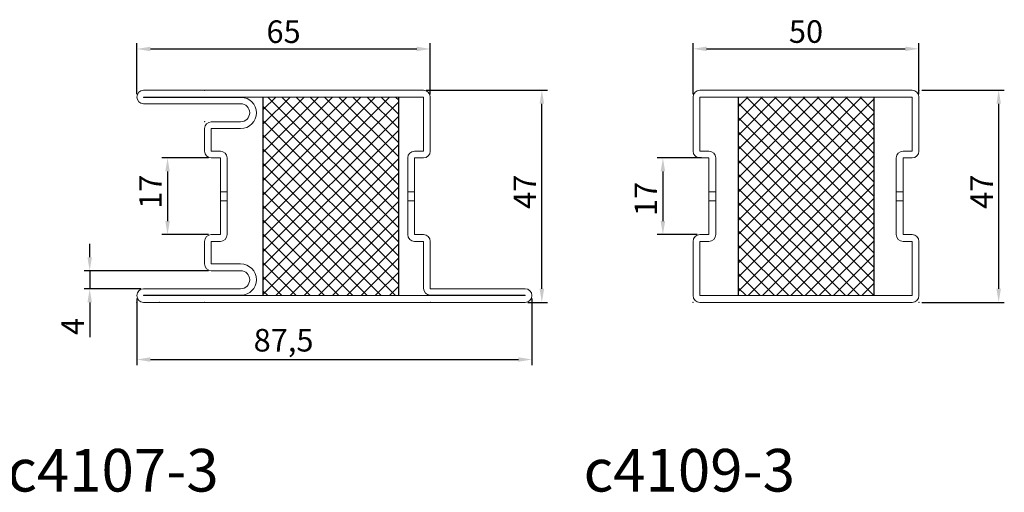
# Model space of a CAD drawing. Units: millimetres. Extents: x -3440 to 9141, y 7744 to 20539.
# Drawn here: x 3909 to 4127, y 13881 to 13985 of the extents above; entities that cross this region are included whole.
import ezdxf

# ---------------------------------------------------------------- set-up
doc = ezdxf.new("R2010")
doc.units = ezdxf.units.MM
doc.layers.add('TEXT', color=7, linetype='Continuous', lineweight=15)
doc.layers.add('Основной 1', color=152, linetype='Continuous', lineweight=15)
doc.layers.add('размер', color=253, linetype='Continuous')
doc.layers.add('Размер 2', color=240, linetype='Continuous')
doc.styles.get("Standard").update_dxf_attribs({"font": 'ARIALUNI.TTF'})
doc.dimstyles.new('Раз.5', dxfattribs={"dimtxt": 5, "dimasz": 3, "dimexe": 1.25, "dimexo": 0.625, "dimtad": 1, "dimtxsty": 'Standard', "dimcen": 2.5, "dimclrd": 256, "dimclre": 256, "dimadec": 0, "dimazin": 0, "dimtfac": 1, "dimtmove": 0, "dimatfit": 3, "dimfxl": 0, "dimlwd": -1, "dimlwe": -1, "dimarcsym": 0})

# ---------------------------------------------------------------- blocks, each defined once
blk = doc.blocks.new('*D1415')
at = {"layer": 'Defpoints', "color": 0, "transparency": 16777216}
for p in [(3935.11, 13924.12), (4022.61, 13924.12), (4022.61, 13909.95)]:
    blk.add_point(p, dxfattribs=at)
at = {"layer": 'размер', "transparency": 16777216}
for p, q in [((3935.11, 13923.5), (3935.11, 13908.7)), ((4022.61, 13923.5), (4022.61, 13908.7)), ((3938.11, 13909.95), (4019.61, 13909.95))]:
    blk.add_line(p, q, dxfattribs=at)
for points in [[(3938.11, 13910.45), (3938.11, 13909.45), (3935.11, 13909.95)], [(4019.61, 13910.45), (4019.61, 13909.45), (4022.61, 13909.95)]]:
    blk.add_solid(points, dxfattribs=at)
at = {"layer": 'размер', "color": 0, "transparency": 16777216, "insert": (3967.61, 13913.58), "char_height": 5, "attachment_point": 5}
blk.add_mtext('87,5', dxfattribs=at)
blk = doc.blocks.new('*D1416')
at = {"layer": 'Defpoints', "color": 0, "transparency": 16777216}
for p in [(3998.61, 13969.62), (4024.82, 13969.62), (4021.11, 13922.62)]:
    blk.add_point(p, dxfattribs=at)
at = {"layer": 'размер', "transparency": 16777216}
for p, q in [((3999.23, 13969.62), (4026.07, 13969.62)), ((4024.82, 13925.62), (4024.82, 13966.62)), ((4021.73, 13922.62), (4026.07, 13922.62))]:
    blk.add_line(p, q, dxfattribs=at)
for points in [[(4024.32, 13966.62), (4025.32, 13966.62), (4024.82, 13969.62)], [(4024.32, 13925.62), (4025.32, 13925.62), (4024.82, 13922.62)]]:
    blk.add_solid(points, dxfattribs=at)
at = {"layer": 'размер', "color": 0, "transparency": 16777216, "insert": (4021.69, 13947.12), "char_height": 5, "attachment_point": 5, "rotation": 90}
blk.add_mtext('47', dxfattribs=at)
blk = doc.blocks.new('*D1417')
at = {"layer": 'Defpoints', "color": 0, "transparency": 16777216}
for p in [(3951.61, 13929.62), (3924.67, 13925.62), (3936.61, 13925.62)]:
    blk.add_point(p, dxfattribs=at)
at = {"layer": 'размер', "transparency": 16777216}
for p, q in [((3924.67, 13932.62), (3924.67, 13935.62)), ((3950.98, 13929.62), (3923.42, 13929.62)), ((3924.67, 13929.62), (3924.67, 13925.62)), ((3935.98, 13925.62), (3923.42, 13925.62)), ((3924.67, 13922.62), (3924.67, 13914.92))]:
    blk.add_line(p, q, dxfattribs=at)
for points in [[(3924.17, 13932.62), (3925.17, 13932.62), (3924.67, 13929.62)], [(3924.17, 13922.62), (3925.17, 13922.62), (3924.67, 13925.62)]]:
    blk.add_solid(points, dxfattribs=at)
at = {"layer": 'размер', "color": 0, "transparency": 16777216, "insert": (3921.55, 13917.27), "char_height": 5, "attachment_point": 5, "rotation": 90}
blk.add_mtext('4', dxfattribs=at)
blk = doc.blocks.new('*D1418')
at = {"layer": 'Defpoints', "color": 0, "transparency": 16777216}
for p in [(3951.61, 13954.62), (3941.92, 13937.62), (3951.61, 13937.62)]:
    blk.add_point(p, dxfattribs=at)
at = {"layer": 'размер', "transparency": 16777216}
for p, q in [((3950.98, 13954.62), (3940.67, 13954.62)), ((3941.92, 13951.62), (3941.92, 13940.62)), ((3950.98, 13937.62), (3940.67, 13937.62))]:
    blk.add_line(p, q, dxfattribs=at)
for points in [[(3941.42, 13951.62), (3942.42, 13951.62), (3941.92, 13954.62)], [(3941.42, 13940.62), (3942.42, 13940.62), (3941.92, 13937.62)]]:
    blk.add_solid(points, dxfattribs=at)
at = {"layer": 'размер', "color": 0, "transparency": 16777216, "insert": (3938.78, 13947.12), "char_height": 5, "attachment_point": 5, "rotation": 90}
blk.add_mtext('17', dxfattribs=at)
blk = doc.blocks.new('*D1435')
at = {"layer": 'Defpoints', "color": 0, "transparency": 16777216}
for p in [(4108.32, 13969.62), (4126, 13969.62), (4108.32, 13922.62)]:
    blk.add_point(p, dxfattribs=at)
at = {"layer": 'размер', "transparency": 16777216}
for p, q in [((4108.95, 13969.62), (4127.25, 13969.62)), ((4126, 13925.62), (4126, 13966.62)), ((4108.95, 13922.62), (4127.25, 13922.62))]:
    blk.add_line(p, q, dxfattribs=at)
for points in [[(4125.5, 13966.62), (4126.5, 13966.62), (4126, 13969.62)], [(4125.5, 13925.62), (4126.5, 13925.62), (4126, 13922.62)]]:
    blk.add_solid(points, dxfattribs=at)
at = {"layer": 'размер', "color": 0, "transparency": 16777216, "insert": (4122.87, 13947.12), "char_height": 5, "attachment_point": 5, "rotation": 90}
blk.add_mtext('47', dxfattribs=at)
blk = doc.blocks.new('*D1436')
at = {"layer": 'Defpoints', "color": 0, "transparency": 16777216}
for p in [(4060.82, 13954.62), (4051.63, 13937.62), (4059.82, 13937.62)]:
    blk.add_point(p, dxfattribs=at)
at = {"layer": 'размер', "transparency": 16777216}
for p, q in [((4060.2, 13954.62), (4050.38, 13954.62)), ((4051.63, 13951.62), (4051.63, 13940.62)), ((4059.2, 13937.62), (4050.38, 13937.62))]:
    blk.add_line(p, q, dxfattribs=at)
for points in [[(4051.13, 13951.62), (4052.13, 13951.62), (4051.63, 13954.62)], [(4051.13, 13940.62), (4052.13, 13940.62), (4051.63, 13937.62)]]:
    blk.add_solid(points, dxfattribs=at)
at = {"layer": 'размер', "color": 0, "transparency": 16777216, "insert": (4048.5, 13945.54), "char_height": 5, "attachment_point": 5, "rotation": 90}
blk.add_mtext('17', dxfattribs=at)
blk = doc.blocks.new('*D1437')
at = {"layer": 'Defpoints', "color": 0, "transparency": 16777216}
for p in [(4108.32, 13978.8), (4058.32, 13968.12), (4108.32, 13968.12)]:
    blk.add_point(p, dxfattribs=at)
at = {"layer": 'размер', "transparency": 16777216}
for p, q in [((4058.32, 13968.75), (4058.32, 13980.05)), ((4108.32, 13968.75), (4108.32, 13980.05)), ((4061.32, 13978.8), (4105.32, 13978.8))]:
    blk.add_line(p, q, dxfattribs=at)
for points in [[(4061.32, 13979.3), (4061.32, 13978.3), (4058.32, 13978.8)], [(4105.32, 13979.3), (4105.32, 13978.3), (4108.32, 13978.8)]]:
    blk.add_solid(points, dxfattribs=at)
at = {"layer": 'размер', "color": 0, "transparency": 16777216, "insert": (4083.32, 13981.98), "char_height": 5, "attachment_point": 5}
blk.add_mtext('50', dxfattribs=at)
blk = doc.blocks.new('bbrbed')
at = {"layer": 'Размер 2'}
h = blk.add_hatch(dxfattribs=at)
h.set_pattern_fill('ANSI37', color=8, scale=0.7)
h.paths.add_polyline_path([(1575.09, 8631.01), (1545.09, 8631.01), (1545.09, 8587.01), (1575.09, 8587.01)])
at = {"layer": 'Размер 2', "color": 8}
for p, q in [((1545.09, 8631.01), (1545.09, 8587.01)), ((1575.09, 8631.01), (1575.09, 8587.01))]:
    blk.add_line(p, q, dxfattribs=at)
blk = doc.blocks.new('*D1490')
at = {"layer": 'Defpoints', "color": 0, "transparency": 16777216}
for p in [(4000.11, 13978.77), (3935.11, 13968.12), (4000.11, 13968.12)]:
    blk.add_point(p, dxfattribs=at)
at = {"layer": 'размер', "transparency": 16777216}
for p, q in [((3935.11, 13968.75), (3935.11, 13980.02)), ((4000.11, 13968.75), (4000.11, 13980.02)), ((3938.11, 13978.77), (3997.11, 13978.77))]:
    blk.add_line(p, q, dxfattribs=at)
for points in [[(3938.11, 13979.27), (3938.11, 13978.27), (3935.11, 13978.77)], [(3997.11, 13979.27), (3997.11, 13978.27), (4000.11, 13978.77)]]:
    blk.add_solid(points, dxfattribs=at)
at = {"layer": 'размер', "color": 0, "transparency": 16777216, "insert": (3967.61, 13981.95), "char_height": 5, "attachment_point": 5}
blk.add_mtext('65', dxfattribs=at)

msp = doc.modelspace()

# ---------------------------------------------------------------- hatches: boundary and pattern name
at = {"layer": 'Размер 2'}
h = msp.add_hatch(dxfattribs=at)
h.set_pattern_fill('ANSI37', color=8, scale=0.7)
h.set_pattern_definition([(45, (2577.3308, 5435.31), (-1.5715448, 1.5715448), []), (135, (2577.3308, 5435.31), (-1.5715448, -1.5715448), [])])
h.paths.add_polyline_path([(3993.107, 13968.124), (3963.107, 13968.124), (3963.107, 13924.124), (3993.107, 13924.124)])

# ---------------------------------------------------------------- linework, layer by layer
at = {"layer": 'Основной 1', "color": 250}
for p, q in [((3998.607, 13969.624), (3936.607, 13969.624)), ((3936.607, 13968.024), (3936.607, 13968.124)), ((3936.607, 13968.124), (3998.607, 13968.124)), ((3958.207, 13968.024), (3936.607, 13968.024)), ((3998.607, 13968.124), (3998.607, 13956.124)), ((4000.107, 13956.124), (4000.107, 13968.124)), ((4058.323, 13968.124), (4058.323, 13956.124)), ((4106.823, 13969.624), (4059.823, 13969.624)), ((4059.823, 13968.124), (4106.823, 13968.124)), ((4059.823, 13956.124), (4059.823, 13968.124)), ((4106.823, 13956.124), (4106.823, 13968.124)), ((4108.323, 13968.124), (4108.323, 13956.124)), ((3936.607, 13966.624), (3958.107, 13966.624)), ((3958.107, 13962.624), (3951.607, 13962.624)), ((3950.107, 13961.124), (3950.107, 13956.124)), ((3951.607, 13961.124), (3958.107, 13961.124)), ((3951.607, 13956.124), (3951.607, 13961.124)), ((3951.607, 13956.124), (3953.607, 13956.124)), ((3998.607, 13956.124), (3996.607, 13956.124)), ((4061.823, 13956.124), (4059.823, 13956.124)), ((4104.823, 13956.124), (4106.823, 13956.124)), ((3951.607, 13954.624), (3953.607, 13954.624)), ((3953.607, 13947.124), (3953.607, 13954.624)), ((3953.607, 13947.124), (3953.607, 13953.374)), ((3955.107, 13954.624), (3955.107, 13947.124)), ((3955.107, 13953.374), (3955.107, 13947.124)), ((3995.107, 13954.624), (3995.107, 13947.124)), ((3995.107, 13953.374), (3995.107, 13947.124)), ((3996.607, 13947.124), (3996.607, 13954.624)), ((3998.607, 13954.624), (3996.607, 13954.624)), ((4061.823, 13954.624), (4059.823, 13954.624)), ((4061.823, 13954.624), (4061.823, 13947.124)), ((4063.323, 13947.124), (4063.323, 13954.624)), ((4103.323, 13947.124), (4103.323, 13954.624)), ((4104.823, 13954.624), (4106.823, 13954.624)), ((4104.823, 13954.624), (4104.823, 13947.124)), ((3953.607, 13947.124), (3955.107, 13947.124)), ((3953.607, 13947.124), (3953.607, 13945.124)), ((3955.107, 13947.124), (3955.107, 13945.124)), ((3995.107, 13947.124), (3996.607, 13947.124)), ((3995.107, 13947.124), (3995.107, 13945.124)), ((3996.607, 13947.124), (3996.607, 13945.124)), ((4061.823, 13947.124), (4063.323, 13947.124)), ((4061.823, 13947.124), (4061.823, 13945.124)), ((4063.323, 13947.124), (4063.323, 13945.124)), ((4103.323, 13947.124), (4104.823, 13947.124)), ((4103.323, 13947.124), (4103.323, 13945.124)), ((4104.823, 13947.124), (4104.823, 13945.124)), ((3953.607, 13945.124), (3953.607, 13937.624)), ((3953.607, 13945.124), (3955.107, 13945.124)), ((3953.607, 13945.124), (3955.107, 13945.124)), ((3953.607, 13945.124), (3955.107, 13945.124)), ((3955.107, 13937.624), (3955.107, 13945.124)), ((3996.607, 13945.124), (3995.107, 13945.124)), ((3995.107, 13937.624), (3995.107, 13945.124)), ((3996.607, 13945.124), (3995.107, 13945.124)), ((3996.607, 13945.124), (3995.107, 13945.124)), ((3996.607, 13945.124), (3996.607, 13937.624)), ((4061.823, 13937.624), (4061.823, 13945.124)), ((4061.823, 13945.124), (4063.323, 13945.124)), ((4061.823, 13945.124), (4063.323, 13945.124)), ((4063.323, 13945.124), (4063.323, 13937.624)), ((4104.823, 13945.124), (4103.323, 13945.124)), ((4103.323, 13945.124), (4103.323, 13937.624)), ((4104.823, 13945.124), (4103.323, 13945.124)), ((4104.823, 13937.624), (4104.823, 13945.124)), ((3951.607, 13937.624), (3953.607, 13937.624)), ((3998.607, 13937.624), (3996.607, 13937.624)), ((4061.823, 13937.624), (4059.823, 13937.624)), ((4104.823, 13937.624), (4106.823, 13937.624)), ((3950.107, 13931.124), (3950.107, 13936.124)), ((3951.607, 13936.124), (3951.607, 13931.124)), ((3951.607, 13936.124), (3953.607, 13936.124)), ((3998.607, 13936.124), (3996.607, 13936.124)), ((3998.607, 13925.724), (3998.607, 13936.124)), ((4000.107, 13936.124), (4000.107, 13925.624)), ((4058.323, 13924.124), (4058.323, 13936.124)), ((4059.823, 13936.124), (4059.823, 13924.124)), ((4061.823, 13936.124), (4059.823, 13936.124)), ((4104.823, 13936.124), (4106.823, 13936.124)), ((4106.823, 13936.124), (4106.823, 13924.124)), ((4108.323, 13924.124), (4108.323, 13936.124)), ((3951.607, 13931.124), (3958.107, 13931.124)), ((4058.323, 13931.102), (4058.323, 13927.098)), ((4108.323, 13931.102), (4108.323, 13927.098)), ((3958.107, 13929.624), (3951.607, 13929.624)), ((4058.323, 13927.098), (4058.323, 13924.102)), ((4108.323, 13927.098), (4108.323, 13924.102)), ((3936.607, 13925.624), (3958.107, 13925.624)), ((4000.107, 13925.624), (4021.107, 13925.624)), ((3958.207, 13924.224), (3936.607, 13924.224)), ((3936.607, 13924.224), (3936.607, 13924.124)), ((3936.607, 13924.124), (4021.107, 13924.124)), ((4021.107, 13922.624), (3936.607, 13922.624)), ((4021.107, 13924.224), (4000.107, 13924.224)), ((4021.107, 13924.124), (4021.107, 13924.224)), ((4059.823, 13924.124), (4106.823, 13924.124)), ((4106.823, 13922.624), (4059.823, 13922.624))]:
    msp.add_line(p, q, dxfattribs=at)
for centre, radius, start, end in [((3936.607, 13968.124), 1.5, 90, 180), ((3936.607, 13968.124), 1.5, 180, 270), ((3958.207, 13964.624), 3.4, 0, 90), ((3998.607, 13968.124), 1.5, 0, 90), ((4059.823, 13968.124), 1.5, 90, 180), ((4106.823, 13968.124), 1.5, 0, 90), ((3958.107, 13964.624), 2, 0, 90), ((3958.107, 13964.624), 2, 270, 0), ((3958.107, 13964.624), 3.5, 270, 0), ((3951.607, 13961.124), 1.5, 90, 180), ((3951.607, 13956.124), 1.5, 180, 270), ((3953.607, 13954.624), 1.5, 0, 90), ((3996.607, 13954.624), 1.5, 90, 180), ((3998.607, 13956.124), 1.5, 270, 0), ((4059.823, 13956.124), 1.5, 180, 270), ((4061.823, 13954.624), 1.5, 0, 90), ((4104.823, 13954.624), 1.5, 90, 180), ((4106.823, 13956.124), 1.5, 270, 0), ((3951.607, 13936.124), 1.5, 90, 180), ((3953.607, 13937.624), 1.5, 270, 0), ((3996.607, 13937.624), 1.5, 180, 270), ((3998.607, 13936.124), 1.5, 0, 90), ((4059.823, 13936.124), 1.5, 90, 180), ((4061.823, 13937.624), 1.5, 270, 0), ((4104.823, 13937.624), 1.5, 180, 270), ((4106.823, 13936.124), 1.5, 0, 90), ((3951.607, 13931.124), 1.5, 180, 270), ((3958.107, 13927.624), 3.5, 0, 90), ((3958.107, 13927.624), 2, 0, 90), ((3958.107, 13927.624), 2, 270, 0), ((3958.207, 13927.624), 3.4, 270, 0), ((3936.607, 13924.124), 1.5, 90, 180), ((4000.107, 13925.724), 1.5, 180, 270), ((4021.107, 13924.124), 1.5, 0, 90), ((3936.607, 13924.124), 1.5, 180, 270), ((4021.107, 13924.124), 1.5, 270, 0), ((4059.823, 13924.124), 1.5, 180, 270), ((4106.823, 13924.124), 1.5, 270, 0)]:
    msp.add_arc(centre, radius, start, end, dxfattribs=at)
for p in [(3935.107, 13969.624), (3950.107, 13969.624), (4000.107, 13969.624), (4058.323, 13969.624), (4108.323, 13969.624), (3950.107, 13962.624), (3950.107, 13929.624), (3935.107, 13922.624), (3935.107, 13922.624), (3940.107, 13922.624), (3950.107, 13922.624), (4000.107, 13922.624), (4058.323, 13922.624), (4108.323, 13922.624)]:
    msp.add_point(p, dxfattribs=at)
at = {"layer": 'Размер 2', "color": 8}
for p, q in [((3963.107, 13924.124), (3963.107, 13968.124)), ((3993.107, 13924.124), (3993.107, 13968.124))]:
    msp.add_line(p, q, dxfattribs=at)

# ---------------------------------------------------------------- block references
at = {"layer": 'Размер 2', "color": 5}
msp.add_blockref('bbrbed', (2523.233, 5337.116), dxfattribs=at)

# ---------------------------------------------------------------- texts
at = {"layer": 'TEXT', "oblique": 10}
for s, p in [('с4107-3', (3906.411, 13880.692)), ('с4109-3', (4034.063, 13880.692))]:
    msp.add_text(s, height=9.45, dxfattribs=at).set_placement(p)

# ---------------------------------------------------------------- dimensions: what is measured, and where the dimension line sits
at = {"layer": 'размер'}
dim = msp.add_linear_dim(base=(4000.107, 13978.774), p1=(3935.107, 13968.124), p2=(4000.107, 13968.124), dimstyle='Раз.5', override={"dimfxl": 5}, dxfattribs=at)
dim.commit()
dim.dimension.update_dxf_attribs({"geometry": '*D1490', "text_midpoint": (3967.607, 13981.954)})
dim = msp.add_linear_dim(base=(4108.323, 13978.798), p1=(4058.323, 13968.124), p2=(4108.323, 13968.124), dimstyle='Раз.5', dxfattribs=at)
dim.commit()
dim.dimension.update_dxf_attribs({"geometry": '*D1437', "text_midpoint": (4083.323, 13981.977)})
for base, p1, p2, picture, middle in [((4024.817, 13969.624), (4021.107, 13922.624), (3998.607, 13969.624), '*D1416', (4024.817, 13947.124)), ((4125.996, 13969.624), (4108.323, 13922.624), (4108.323, 13969.624), '*D1435', (4125.996, 13947.124)), ((3941.917, 13937.624), (3951.607, 13954.624), (3951.607, 13937.624), '*D1418', (3941.917, 13947.124)), ((4051.633, 13937.624), (4060.823, 13954.624), (4059.823, 13937.624), '*D1436', (4051.633, 13945.543))]:
    dim = msp.add_linear_dim(base=base, p1=p1, p2=p2, angle=90, dimstyle='Раз.5', dxfattribs=at)
    dim.commit()
    dim.dimension.update_dxf_attribs({"geometry": picture, "text_midpoint": middle, "dimtype": 160})
dim = msp.add_linear_dim(base=(3924.672, 13925.624), p1=(3951.607, 13929.624), p2=(3936.607, 13925.624), angle=90, dimstyle='Раз.5', dxfattribs=at)
dim.commit()
dim.dimension.update_dxf_attribs({"geometry": '*D1417', "text_midpoint": (3921.547, 13917.272)})
dim = msp.add_linear_dim(base=(4022.607, 13909.95), p1=(3935.107, 13924.124), p2=(4022.607, 13924.124), dimstyle='Раз.5', dxfattribs=at)
dim.commit()
dim.dimension.update_dxf_attribs({"geometry": '*D1415', "text_midpoint": (3967.607, 13909.95), "dimtype": 160})

doc.saveas('drawing.dxf')
